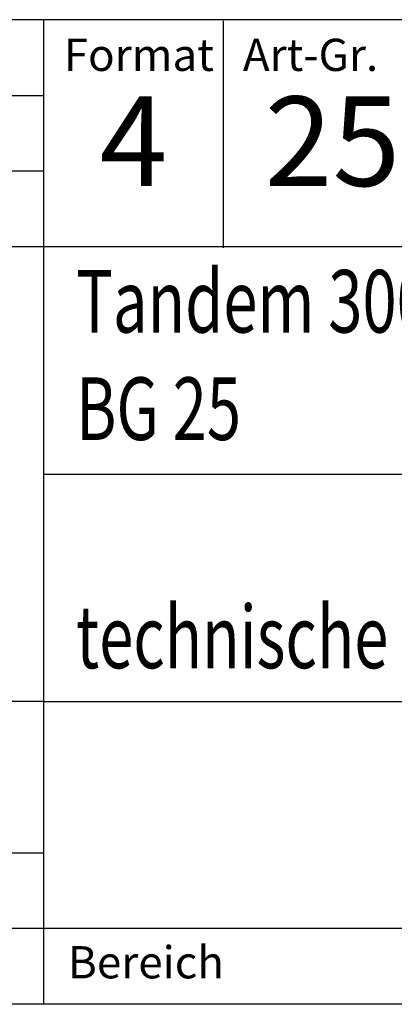
# Model space of a CAD drawing. Units: millimetres. Extents: x -2531 to 2715, y -3248 to 4503.
# Drawn here: x 334 to 877, y -3090 to -1660 of the extents above; entities that cross this region are included whole.
import ezdxf

# ---------------------------------------------------------------- set-up
doc = ezdxf.new("R2010")
doc.units = ezdxf.units.MM
for name, color, linetype in [('1', 7, 'Continuous'), ('15', 7, 'Continuous'), ('500', 7, 'Continuous')]:
    doc.layers.add(name, color=color, linetype=linetype)
doc.styles.add('CONVERTER_11', font='txt.shx', dxfattribs={"width": 0.72})
doc.styles.add('CONVERTER_12', font='txt.shx', dxfattribs={"width": 0.81})
doc.styles.add('CONVERTER_14', font='txt.shx', dxfattribs={"width": 0.9})
doc.styles.add('CONVERTER_15', font='txt.shx', dxfattribs={"width": 0.933419})

# ---------------------------------------------------------------- blocks, each defined once
blk = doc.blocks.new('KOPF_OLD', base_point=(-2193.892, -589.83))
at = {"layer": '1', "color": 7, "linetype": 'Continuous'}
for p, q in [((-1798.892, -534.83), (-1983.892, -534.83)), ((-1885.372, -589.83), (-1885.372, -534.83)), ((-1928.752, -539.061), (-1885.372, -539.061)), ((-1798.892, -547.523), (-1928.752, -547.523)), ((-1885.372, -572.907), (-1928.752, -572.907)), ((-1798.892, -589.83), (-1983.892, -589.83))]:
    blk.add_line(p, q, dxfattribs=at)
at = {"layer": '1', "color": 2, "linetype": 'Continuous'}
for p, q in [((-1875.372, -534.888), (-1875.372, -547.58)), ((-1885.372, -543.292), (-1983.892, -543.292)), ((-1983.892, -581.369), (-1885.372, -581.369)), ((-1798.892, -585.6), (-1983.892, -585.6))]:
    blk.add_line(p, q, dxfattribs=at)
at = {"layer": '500', "color": 2, "linetype": 'Continuous'}
for p, q in [((-1885.372, -560.215), (-1798.892, -560.215)), ((-1885.372, -572.907), (-1798.892, -572.907))]:
    blk.add_line(p, q, dxfattribs=at)
at = {"layer": '1', "color": 7, "style": 'CONVERTER_11', "width": 0.72}
for s, p in [('Tandem 300', (-1883.583, -552.308)), ('BG 25', (-1883.583, -558.308)), ('technische Daten', (-1883.583, -571.057))]:
    blk.add_text(s, height=3.5, dxfattribs=at).set_placement(p)
at = {"layer": '1', "color": 2, "char_height": 1.8, "attachment_point": 4, "line_spacing_factor": 1.320528, "style": 'CONVERTER_12'}
for s, insert in [('Format', (-1884.266, -537.027)), ('Art-Gr.', (-1874.266, -537.027))]:
    blk.add_mtext(s, dxfattribs=dict(at, insert=insert))
at = {"layer": '1', "color": 7, "char_height": 5, "attachment_point": 5, "line_spacing_factor": 1.320528, "style": 'CONVERTER_14'}
for s, insert in [('4', (-1880.372, -542.267)), ('251', (-1867.372, -542.267))]:
    blk.add_mtext(s, dxfattribs=dict(at, insert=insert))
at = {"layer": '15', "color": 2, "insert": (-1884.03, -587.715), "char_height": 1.8, "attachment_point": 4, "line_spacing_factor": 0.60024, "style": 'CONVERTER_15'}
blk.add_mtext('Bereich', dxfattribs=at)
blk = doc.blocks.new('_tb_frame_A4HV', base_point=(-1998.892, -594.83))
at = {"layer": '1', "color": 7, "linetype": 'Continuous'}
blk.add_line((-1798.892, -589.83), (-1983.892, -589.83), dxfattribs=at)
blk.add_blockref('KOPF_OLD', (-2193.892, -589.83))

msp = doc.modelspace()

# ---------------------------------------------------------------- block references
at = {"xscale": 26, "yscale": 26, "zscale": 26}
msp.add_blockref('_tb_frame_A4HV', (-2582.52, -3219.97), dxfattribs=at)

doc.saveas('drawing.dxf')
